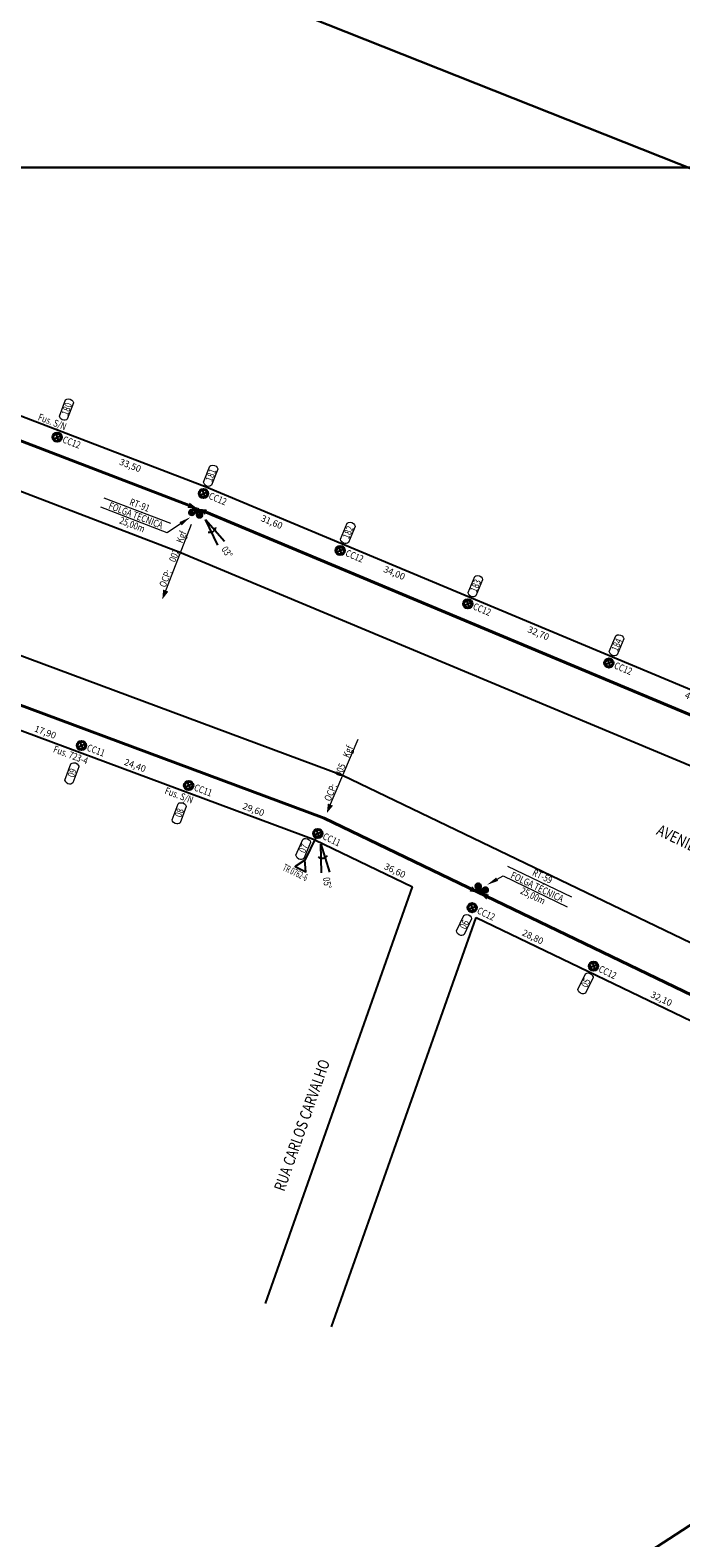
# Model space of a CAD drawing. Extents: x 360677 to 378215, y 6480451 to 6494476.
# Drawn here: x 370857 to 370995, y 6485169 to 6485491 of the extents above; entities that cross this region are included whole.
import ezdxf
from ezdxf.enums import TextEntityAlignment as Align

# ---------------------------------------------------------------- set-up
doc = ezdxf.new("R2010")
doc.units = 0
doc.header["$MEASUREMENT"] = 0
for name, color, linetype in [('ANGULO', 170, 'Continuous'), ('CANTEIRO', 251, 'Continuous'), ('MEDPOST', 190, 'Continuous'), ('POSTE', 202, 'Continuous'), ('QUADRAS', 7, 'Continuous'), ('RETICULA', 7, 'Continuous')]:
    doc.layers.add(name, color=color, linetype=linetype)
for name, color, linetype, lineweight in [('AS80-72', 1, 'Continuous', 40), ('CABO_PROJETADO', 1, 'Continuous', 40), ('DAN', 10, 'Continuous', 0), ('NUM_POSTE', 5, 'Continuous', 15), ('RUAS', 7, 'Continuous', 0)]:
    doc.layers.add(name, color=color, linetype=linetype, lineweight=lineweight)
doc.styles.add('LDUP', font='romans.shx', dxfattribs={"width": 0.6})
doc.dimstyles.get("Standard").update_dxf_attribs({"dimtxt": 1.4, "dimasz": 0.18, "dimexe": 0.18, "dimexo": 0.0625, "dimgap": 0.09, "dimtad": 0, "dimrnd": 0.1, "dimzin": 0, "dimtxsty": 'Standard', "dimcen": 0.09, "dimse1": 1, "dimse2": 1, "dimsd1": 1, "dimsd2": 1, "dimadec": 0, "dimazin": 0, "dimtfac": 1, "dimtofl": 0, "dimtmove": 0, "dimatfit": 3, "dimfxl": 1, "dimtolj": 1, "dimtzin": 0, "dimarcsym": 0})

# ---------------------------------------------------------------- blocks, each defined once
blk = doc.blocks.new('*D503')
at = {"layer": 'Defpoints', "color": 0, "linetype": 'Continuous', "transparency": 16777216}
for p in [(370920.74, 6485325.51), (370917.91, 6485319.62), (370953.7, 6485309.65)]:
    blk.add_point(p, dxfattribs=at)
at = {"layer": 'MEDPOST', "color": 0, "linetype": 'Continuous', "transparency": 16777216, "insert": (370934.39, 6485311.69), "char_height": 1.4, "attachment_point": 5, "rotation": 334.3119}
blk.add_mtext('\\A1;36,60', dxfattribs=at)
blk = doc.blocks.new('*D505')
at = {"layer": 'Defpoints', "color": 0, "linetype": 'Continuous', "transparency": 16777216}
for p in [(370869.69, 6485344.36), (370892.58, 6485335.85), (370890.36, 6485329.87)]:
    blk.add_point(p, dxfattribs=at)
at = {"layer": 'MEDPOST', "color": 0, "linetype": 'Continuous', "transparency": 16777216, "insert": (370878.92, 6485334.13), "char_height": 1.4, "attachment_point": 5, "rotation": 339.5869}
blk.add_mtext('\\A1;24,40', dxfattribs=at)
blk = doc.blocks.new('*D506')
at = {"layer": 'Defpoints', "color": 0, "linetype": 'Continuous', "transparency": 16777216}
for p in [(370892.58, 6485335.85), (370920.28, 6485325.54), (370918.06, 6485319.56)]:
    blk.add_point(p, dxfattribs=at)
at = {"layer": 'MEDPOST', "color": 0, "linetype": 'Continuous', "transparency": 16777216, "insert": (370904.21, 6485324.72), "char_height": 1.4, "attachment_point": 5, "rotation": 339.5869}
blk.add_mtext('\\A1;29,60', dxfattribs=at)
blk = doc.blocks.new('*D507')
at = {"layer": 'Defpoints', "color": 0, "linetype": 'Continuous', "transparency": 16777216}
for p in [(370952.11, 6485306.34), (370978.05, 6485293.86), (370976.81, 6485291.29)]:
    blk.add_point(p, dxfattribs=at)
at = {"layer": 'MEDPOST', "color": 0, "linetype": 'Continuous', "transparency": 16777216, "insert": (370963.84, 6485297.53), "char_height": 1.4, "attachment_point": 5, "rotation": 334.3119}
blk.add_mtext('\\A1;28,80', dxfattribs=at)
blk = doc.blocks.new('*D508')
at = {"layer": 'Defpoints', "color": 0, "linetype": 'Continuous', "transparency": 16777216}
for p in [(370978.05, 6485293.86), (371007.02, 6485279.93), (371005.78, 6485277.35)]:
    blk.add_point(p, dxfattribs=at)
at = {"layer": 'MEDPOST', "color": 0, "linetype": 'Continuous', "transparency": 16777216, "insert": (370991.29, 6485284.32), "char_height": 1.4, "attachment_point": 5, "rotation": 334.3119}
blk.add_mtext('\\A1;32,10', dxfattribs=at)
blk = doc.blocks.new('*D516')
at = {"layer": 'Defpoints', "color": 0, "linetype": 'Continuous', "transparency": 16777216}
for p in [(370980.1, 6485356.06), (370977.67, 6485350.25), (371014.65, 6485334.78)]:
    blk.add_point(p, dxfattribs=at)
at = {"layer": 'MEDPOST', "color": 0, "linetype": 'Continuous', "transparency": 16777216, "insert": (370998.59, 6485348.32), "char_height": 1.4, "attachment_point": 5, "rotation": 337.2995}
blk.add_mtext('\\A1;40,10', dxfattribs=at)
blk = doc.blocks.new('*D517')
at = {"layer": 'Defpoints', "color": 0, "linetype": 'Continuous', "transparency": 16777216}
for p in [(370947.53, 6485362.86), (370980.1, 6485356.06), (370977.67, 6485350.25)]:
    blk.add_point(p, dxfattribs=at)
at = {"layer": 'MEDPOST', "color": 0, "linetype": 'Continuous', "transparency": 16777216, "insert": (370965.03, 6485362.36), "char_height": 1.4, "attachment_point": 5, "rotation": 337.2995}
blk.add_mtext('\\A1;32,70', dxfattribs=at)
blk = doc.blocks.new('*D518')
at = {"layer": 'Defpoints', "color": 0, "linetype": 'Continuous', "transparency": 16777216}
for p in [(370916.14, 6485375.99), (370949.96, 6485368.67), (370947.53, 6485362.86)]:
    blk.add_point(p, dxfattribs=at)
at = {"layer": 'MEDPOST', "color": 0, "linetype": 'Continuous', "transparency": 16777216, "insert": (370934.27, 6485375.23), "char_height": 1.4, "attachment_point": 5, "rotation": 337.2995}
blk.add_mtext('\\A1;34,00', dxfattribs=at)
blk = doc.blocks.new('*D519')
at = {"layer": 'Defpoints', "color": 0, "linetype": 'Continuous', "transparency": 16777216}
for p in [(370892.44, 6485389.62), (370922.73, 6485380.03), (370921.67, 6485377.47)]:
    blk.add_point(p, dxfattribs=at)
at = {"layer": 'MEDPOST', "color": 0, "linetype": 'Continuous', "transparency": 16777216, "insert": (370908.11, 6485386.1), "char_height": 1.4, "attachment_point": 5, "rotation": 337.436}
blk.add_mtext('\\A1;31,60', dxfattribs=at)
blk = doc.blocks.new('*D520')
at = {"layer": 'Defpoints', "color": 0, "linetype": 'Continuous', "transparency": 16777216}
for p in [(370862.3, 6485404.21), (370861.3, 6485401.62), (370892.51, 6485389.58)]:
    blk.add_point(p, dxfattribs=at)
at = {"layer": 'MEDPOST', "color": 0, "linetype": 'Continuous', "transparency": 16777216, "insert": (370877.9, 6485398.19), "char_height": 1.4, "attachment_point": 5, "rotation": 338.8944}
blk.add_mtext('\\A1;33,50', dxfattribs=at)
blk = doc.blocks.new('*D521')
at = {"layer": 'Defpoints', "color": 0, "linetype": 'Continuous', "transparency": 16777216}
for p in [(370830.85, 6485416.23), (370829.87, 6485413.67), (370861.3, 6485401.62)]:
    blk.add_point(p, dxfattribs=at)
at = {"layer": 'MEDPOST', "color": 0, "linetype": 'Continuous', "transparency": 16777216, "insert": (370846.57, 6485410.21), "char_height": 1.4, "attachment_point": 5, "rotation": 339.0236}
blk.add_mtext('\\A1;33,70', dxfattribs=at)

msp = doc.modelspace()

# ---------------------------------------------------------------- linework, layer by layer
at = {"color": 4, "linetype": 'Continuous', "lineweight": 30}
msp.add_lwpolyline([(369908.033, 6485515.758), (370194.48, 6485503.034), (370804.531, 6485295.666), (370794.681, 6485266.689), (370032.677, 6485266.689), (370032.677, 6485040.405), (370794.681, 6485040.405), (371056.206, 6485210.117), (371121.362, 6485311.62), (371104.883, 6485418.918), (370209.69, 6485774.29), (369829.128, 6485760.728), (368155.158, 6485994.218), (368028.744, 6485999.134), (368049.441, 6485892.919), (368129.397, 6485841.972), (368898.733, 6485650.225), (369908.033, 6485515.758)], dxfattribs=at)
at = {"layer": 'ANGULO', "color": 5}
for p, q in [((370896.563, 6485381.151), (370893.92, 6485386.648)), ((370893.92, 6485386.648), (370898.035, 6485381.987)), ((370918.734, 6485311.217), (370918.608, 6485317.315)), ((370918.608, 6485317.315), (370920.421, 6485311.367))]:
    msp.add_line(p, q, dxfattribs=at)
for centre, start, end in [((370894.877, 6485385.207), 253.55313, 350.53002), ((370918.882, 6485315.607), 229.05615, 326.03303)]:
    msp.add_arc(centre, 1.304, start, end, dxfattribs=at)
at = {"layer": 'AS80-72'}
for points in [[(370699.011, 6485463.029), (370890.351, 6485389.671)], [(370894.063, 6485388.183), (371055.934, 6485320.47), (371123.039, 6485276.765)], [(370822.053, 6485359.028), (370919.28, 6485322.844)], [(370919.28, 6485322.844), (371007.498, 6485280.41), (371056.646, 6485248.401)]]:
    msp.add_lwpolyline(points, dxfattribs=at)
for points in [[(370892.218, 6485388.955, 0, 1.2, 0), (370890.351, 6485389.671, 1.2, 1.2, 0)], [(370892.218, 6485388.955, 0, 1.2, 0), (370890.351, 6485389.671, 1.2, 1.2, 0)], [(370892.218, 6485388.955, 0, 1.2, 0), (370894.063, 6485388.183, 1.2, 1.2, 0)], [(370952.386, 6485306.92, 0, 1.2, 0), (370950.584, 6485307.787, 1.2, 1.2, 0)], [(370952.386, 6485306.92, 0, 1.2, 0), (370954.188, 6485306.053, 1.2, 1.2, 0)]]:
    msp.add_lwpolyline(points, format="xyseb", dxfattribs=at)
at = {"layer": 'CABO_PROJETADO', "color": 1, "lineweight": 0}
for p, q in [((370888.632, 6485385.726), (370885.775, 6485383.808)), ((370956.225, 6485309.843), (370957.484, 6485310.545))]:
    msp.add_line(p, q, dxfattribs=at)
for points in [[(370886.526, 6485385.767), (370872.331, 6485391.209)], [(370885.775, 6485383.808), (370871.58, 6485389.25)], [(370972.165, 6485305.996), (370958.465, 6485312.586)], [(370957.484, 6485310.545), (370971.184, 6485303.956)]]:
    msp.add_lwpolyline(points, dxfattribs=at)
at = {"layer": 'CABO_PROJETADO', "color": 1, "lineweight": 40}
for points in [[(370892.218, 6485388.955), (370891.422, 6485387.848, -1.415114), (370890.905, 6485388.605), (370892.218, 6485388.955)], [(370892.218, 6485388.955), (370891.629, 6485388.135, -1.415114), (370891.246, 6485388.696), (370892.218, 6485388.955)], [(370892.218, 6485388.955), (370892.192, 6485387.592, 1.415114), (370893.06, 6485387.888), (370892.218, 6485388.955)], [(370892.218, 6485388.955), (370892.199, 6485387.946, 1.415114), (370892.841, 6485388.165), (370892.218, 6485388.955)], [(370952.386, 6485306.92), (370952.645, 6485308.258, 1.415114), (370951.739, 6485308.115), (370952.386, 6485306.92)], [(370952.386, 6485306.92), (370952.578, 6485307.911, 1.415114), (370951.907, 6485307.804), (370952.386, 6485306.92)], [(370952.386, 6485306.92), (370953.36, 6485307.874, -1.415114), (370953.739, 6485307.039), (370952.386, 6485306.92)], [(370952.386, 6485306.92), (370953.107, 6485307.626, -1.415114), (370953.388, 6485307.008), (370952.386, 6485306.92)]]:
    msp.add_lwpolyline(points, format="xyb", dxfattribs=at)
at = {"layer": 'CABO_PROJETADO', "color": 1, "lineweight": -2}
for points in [[(370888.864, 6485385.38), (370890.708, 6485387.12), (370888.4, 6485386.072)], [(370956.022, 6485310.207), (370954.042, 6485308.625), (370956.428, 6485309.479)]]:
    msp.add_solid(points, dxfattribs=at)
at = {"layer": 'CANTEIRO'}
for points in [[(370180.16, 6485651.243), (370888.498, 6485379.672)], [(370159.651, 6485616.217), (370923.2, 6485332.057)], [(370888.498, 6485379.672), (371051.236, 6485311.595)], [(370923.2, 6485332.057), (371012.415, 6485289.143)]]:
    msp.add_lwpolyline(points, dxfattribs=at)
at = {"layer": 'DAN', "color": 1}
for p, q in [((370885.099, 6485370.524), (370890.941, 6485385.602)), ((370920.24, 6485324.849), (370926.571, 6485339.728))]:
    msp.add_line(p, q, dxfattribs=at)
for points in [[(370884.738, 6485369.591, 0, 1.2, 0), (370885.461, 6485371.456, 1.2, 1.2, 0)], [(370919.848, 6485323.929, 0, 1.2, 0), (370920.631, 6485325.77, 1.2, 1.2, 0)]]:
    msp.add_lwpolyline(points, format="xyseb", dxfattribs=at)
at = {"layer": 'NUM_POSTE'}
for points in [[(370862.77, 6485408.699), (370864.09, 6485412.142), (370864.337, 6485412.305), (370864.667, 6485412.373), (370865.071, 6485412.319), (370865.438, 6485412.123), (370865.644, 6485411.868), (370865.774, 6485411.607), (370865.776, 6485411.514), (370864.45, 6485408.057), (370864.251, 6485407.922), (370864.008, 6485407.839), (370863.746, 6485407.83), (370863.39, 6485407.911), (370863.023, 6485408.18), (370862.858, 6485408.442), (370862.77, 6485408.699)], [(370893.56, 6485394.569), (370894.88, 6485398.012), (370895.127, 6485398.175), (370895.457, 6485398.242), (370895.861, 6485398.189), (370896.228, 6485397.993), (370896.434, 6485397.738), (370896.564, 6485397.477), (370896.566, 6485397.384), (370895.24, 6485393.927), (370895.041, 6485393.791), (370894.798, 6485393.709), (370894.536, 6485393.699), (370894.18, 6485393.78), (370893.813, 6485394.05), (370893.648, 6485394.312), (370893.56, 6485394.569)], [(370922.799, 6485382.412), (370924.222, 6485385.813), (370924.474, 6485385.969), (370924.806, 6485386.026), (370925.207, 6485385.961), (370925.568, 6485385.754), (370925.767, 6485385.493), (370925.889, 6485385.227), (370925.888, 6485385.135), (370924.459, 6485381.719), (370924.256, 6485381.59), (370924.01, 6485381.515), (370923.748, 6485381.513), (370923.394, 6485381.605), (370923.036, 6485381.885), (370922.879, 6485382.152), (370922.799, 6485382.412)], [(370950.016, 6485371.026), (370951.438, 6485374.428), (370951.691, 6485374.583), (370952.022, 6485374.641), (370952.424, 6485374.575), (370952.785, 6485374.368), (370952.984, 6485374.108), (370953.106, 6485373.842), (370953.104, 6485373.749), (370951.676, 6485370.334), (370951.472, 6485370.204), (370951.227, 6485370.13), (370950.965, 6485370.128), (370950.611, 6485370.219), (370950.253, 6485370.5), (370950.096, 6485370.766), (370950.016, 6485371.026)], [(370980.156, 6485358.418), (370981.579, 6485361.819), (370981.831, 6485361.975), (370982.162, 6485362.033), (370982.564, 6485361.967), (370982.925, 6485361.76), (370983.124, 6485361.499), (370983.246, 6485361.234), (370983.244, 6485361.141), (370981.816, 6485357.726), (370981.612, 6485357.596), (370981.367, 6485357.522), (370981.105, 6485357.519), (370980.751, 6485357.611), (370980.393, 6485357.892), (370980.236, 6485358.158), (370980.156, 6485358.418)], [(370863.943, 6485331.007), (370865.229, 6485334.463), (370865.475, 6485334.628), (370865.804, 6485334.699), (370866.208, 6485334.65), (370866.577, 6485334.457), (370866.786, 6485334.205), (370866.918, 6485333.944), (370866.92, 6485333.851), (370865.629, 6485330.382), (370865.431, 6485330.244), (370865.189, 6485330.16), (370864.927, 6485330.147), (370864.57, 6485330.225), (370864.201, 6485330.491), (370864.034, 6485330.751), (370863.943, 6485331.007)], [(370886.833, 6485322.489), (370888.119, 6485325.944), (370888.365, 6485326.11), (370888.694, 6485326.18), (370889.098, 6485326.131), (370889.467, 6485325.939), (370889.676, 6485325.686), (370889.808, 6485325.426), (370889.81, 6485325.333), (370888.519, 6485321.863), (370888.321, 6485321.726), (370888.079, 6485321.641), (370887.817, 6485321.629), (370887.46, 6485321.706), (370887.091, 6485321.972), (370886.924, 6485322.232), (370886.833, 6485322.489)], [(370913.273, 6485314.966), (370914.741, 6485318.348), (370914.996, 6485318.501), (370915.328, 6485318.554), (370915.729, 6485318.483), (370916.087, 6485318.271), (370916.282, 6485318.008), (370916.401, 6485317.741), (370916.398, 6485317.648), (370914.924, 6485314.252), (370914.719, 6485314.125), (370914.472, 6485314.054), (370914.21, 6485314.055), (370913.858, 6485314.152), (370913.503, 6485314.437), (370913.35, 6485314.705), (370913.273, 6485314.966)], [(370947.532, 6485298.794), (370949.13, 6485302.117), (370949.39, 6485302.259), (370949.724, 6485302.299), (370950.122, 6485302.213), (370950.472, 6485301.987), (370950.657, 6485301.716), (370950.765, 6485301.445), (370950.758, 6485301.352), (370949.153, 6485298.016), (370948.944, 6485297.897), (370948.694, 6485297.835), (370948.433, 6485297.847), (370948.084, 6485297.957), (370947.741, 6485298.256), (370947.598, 6485298.53), (370947.532, 6485298.794)], [(370973.474, 6485286.315), (370975.072, 6485289.638), (370975.332, 6485289.781), (370975.666, 6485289.821), (370976.064, 6485289.734), (370976.414, 6485289.509), (370976.599, 6485289.238), (370976.707, 6485288.967), (370976.7, 6485288.874), (370975.095, 6485285.537), (370974.886, 6485285.419), (370974.636, 6485285.357), (370974.375, 6485285.369), (370974.026, 6485285.479), (370973.683, 6485285.778), (370973.54, 6485286.052), (370973.474, 6485286.315)]]:
    msp.add_lwpolyline(points, dxfattribs=at)
at = {"layer": 'POSTE'}
for p, q in [((370861.601, 6485403.874), (370862.971, 6485404.485)), ((370861.98, 6485404.864), (370862.591, 6485403.494)), ((370892.826, 6485391.92), (370894.214, 6485392.489)), ((370893.236, 6485392.898), (370893.805, 6485391.51)), ((370922.025, 6485379.705), (370923.413, 6485380.275)), ((370922.434, 6485380.684), (370923.003, 6485379.296)), ((370949.242, 6485368.32), (370950.63, 6485368.889)), ((370949.651, 6485369.299), (370950.22, 6485367.911)), ((370979.382, 6485355.712), (370980.77, 6485356.281)), ((370979.791, 6485356.69), (370980.36, 6485355.303)), ((370866.789, 6485338.079), (370868.153, 6485338.703)), ((370867.159, 6485339.073), (370867.783, 6485337.709)), ((370889.679, 6485329.56), (370891.043, 6485330.184)), ((370890.049, 6485330.554), (370890.673, 6485329.19)), ((370917.474, 6485318.719), (370915.168, 6485313.926)), ((370917.2, 6485319.372), (370918.616, 6485319.868)), ((370917.66, 6485320.328), (370918.156, 6485318.912)), ((370950.621, 6485304.473), (370951.117, 6485303.058)), ((370950.161, 6485303.518), (370951.577, 6485304.014)), ((370976.103, 6485291.039), (370977.519, 6485291.535)), ((370976.563, 6485291.995), (370977.059, 6485290.579))]:
    msp.add_line(p, q, dxfattribs=at)
msp.add_lwpolyline([(370915.168, 6485313.926), (370913.097, 6485312.552), (370915.387, 6485311.45), (370915.168, 6485313.926)], dxfattribs=at)
for centre, radius in [((370862.286, 6485404.179), 1), ((370862.286, 6485404.179), 0.75), ((370893.52, 6485392.204), 1), ((370893.52, 6485392.204), 0.75), ((370922.719, 6485379.99), 1), ((370922.719, 6485379.99), 0.75), ((370949.936, 6485368.605), 1), ((370949.936, 6485368.605), 0.75), ((370980.076, 6485355.996), 1), ((370980.076, 6485355.996), 0.75), ((370867.471, 6485338.391), 1), ((370867.471, 6485338.391), 0.75), ((370890.361, 6485329.872), 1), ((370890.361, 6485329.872), 0.75), ((370917.908, 6485319.62), 1), ((370917.908, 6485319.62), 0.75), ((370950.869, 6485303.766), 1), ((370950.869, 6485303.766), 0.75), ((370976.811, 6485291.287), 1), ((370976.811, 6485291.287), 0.75)]:
    msp.add_circle(centre, radius, dxfattribs=at)
at = {"layer": 'QUADRAS'}
for p, q in [((370906.738, 6485219.24), (370938.121, 6485308.235)), ((370920.884, 6485214.252), (370951.719, 6485301.694))]:
    msp.add_line(p, q, dxfattribs=at)
for points in [[(370684.832, 6485473.82), (370894.078, 6485393.597)], [(370894.078, 6485393.597), (371058.281, 6485324.908)], [(370749.179, 6485380.815), (370917.357, 6485318.226)], [(370917.32, 6485318.24), (370938.121, 6485308.235)], [(370951.719, 6485301.694), (371005.041, 6485276.045)]]:
    msp.add_lwpolyline(points, dxfattribs=at)
at = {"layer": 'RETICULA', "lineweight": -2}
for points in [[(370384.857, 6485962.142), (371010.533, 6485962.142), (371010.533, 6485461.791), (370384.857, 6485461.791)], [(370384.857, 6485461.791), (371010.533, 6485461.791), (371010.533, 6484961.439), (370384.857, 6484961.439)]]:
    msp.add_lwpolyline(points, close=True, dxfattribs=at)

# ---------------------------------------------------------------- texts
at = {"layer": 'ANGULO', "color": 5, "width": 0.8}
for s, rotation, p in [('03°', 303.33062, (370898.548, 6485379.685)), ('05°', 278.83364, (370919.932, 6485309.06))]:
    msp.add_text(s, height=1.5, rotation=rotation, dxfattribs=at).set_placement(p, align=Align.MIDDLE_CENTER)
at = {"layer": 'CABO_PROJETADO', "color": 1, "lineweight": 0, "width": 0.8}
for s, rotation, p in [('FOLGA TÉCNICA', 339.02313, (370879.077, 6485387.514)), ('RT-91', 339.02313, (370879.915, 6485389.699)), ('25,00m', 339.02313, (370878.324, 6485385.548)), ('FOLGA TÉCNICA', 334.31151, (370964.767, 6485308.2)), ('RT-59', 334.31151, (370965.9, 6485310.458)), ('25,00m', 334.31151, (370963.858, 6485306.309))]:
    msp.add_text(s, height=1.5, rotation=rotation, dxfattribs=at).set_placement(p, align=Align.MIDDLE_CENTER)
at = {"layer": 'DAN', "color": 1, "width": 0.8}
for s, rotation, p in [('Kgf', 68.82253, (370889.059, 6485381.445)), ('002', 68.82253, (370887.492, 6485377.401)), ('OCP:', 68.82253, (370885.409, 6485372.024)), ('Kgf', 66.94899, (370924.554, 6485335.636)), ('005', 66.94899, (370922.856, 6485331.644)), ('OCP:', 66.94899, (370920.598, 6485326.339))]:
    msp.add_text(s, height=1.5, rotation=rotation, dxfattribs=at).set_placement(p)
at = {"layer": 'MEDPOST', "linetype": 'Continuous', "insert": (370859.761, 6485341.26), "char_height": 1.4, "attachment_point": 5, "rotation": 339.58686}
msp.add_mtext('\\A1;17,90', dxfattribs=at)
at = {"layer": 'NUM_POSTE', "width": 0.8}
for s, rotation, p in [('180', 68.98047, (370864.31, 6485410.22)), ('181', 68.98047, (370895.1, 6485396.089)), ('182', 67.25644, (370924.384, 6485383.885)), ('183', 67.25644, (370951.6, 6485372.5)), ('184', 67.25644, (370981.74, 6485359.891)), ('09', 69.54376, (370865.467, 6485332.543)), ('08', 69.54376, (370888.357, 6485324.024)), ('07', 66.48873, (370914.877, 6485316.418)), ('06', 64.26884, (370949.191, 6485300.183)), ('05', 64.26884, (370975.133, 6485287.704))]:
    msp.add_text(s, height=1.5, rotation=rotation, dxfattribs=at).set_placement(p, align=Align.MIDDLE_CENTER)
at = {"layer": 'POSTE', "width": 0.8}
for s, rotation, p in [('Fus. S/N', 339.02313, (370858.052, 6485407.896)), ('CC12', 339.02313, (370863.288, 6485403.113)), ('CC12', 337.2991, (370894.49, 6485391.108)), ('CC12', 337.2991, (370923.689, 6485378.894)), ('CC12', 337.2991, (370950.906, 6485367.509)), ('CC12', 337.2991, (370981.046, 6485354.901)), ('Fus. 723-4', 339.5873, (370861.314, 6485336.996)), ('CC11', 339.58642, (370868.484, 6485337.334)), ('CC11', 339.58642, (370891.374, 6485328.816)), ('Fus. S/N', 339.5873, (370885.111, 6485328.14)), ('CC11', 334.31151, (370918.819, 6485318.475)), ('CC12', 334.31151, (370951.78, 6485302.621)), ('CC12', 334.31151, (370977.722, 6485290.142))]:
    msp.add_text(s, height=1.5, rotation=rotation, dxfattribs=at).set_placement(p)
at = {"layer": 'POSTE', "style": 'LDUP', "width": 0.6}
msp.add_text('TR 0762-6', height=1.5, rotation=334.34316, dxfattribs=at).set_placement((370910.276, 6485311.827))
at = {"layer": 'RUAS', "width": 0.8}
for s, rotation, p in [('AVENIDA DUQUE DE CAXIAS', 334.31151, (371005.66, 6485313.263)), ('RUA CARLOS CARVALHO', 70.57508, (370914.534, 6485257.336))]:
    msp.add_text(s, height=2.4, rotation=rotation, dxfattribs=at).set_placement(p, align=Align.MIDDLE_CENTER)

# ---------------------------------------------------------------- dimensions: what is measured, and where the dimension line sits
at = {"layer": 'MEDPOST', "linetype": 'Continuous'}
for p1, p2, distance, picture, middle in [((370861.3, 6485401.623), (370829.871, 6485413.673), -2.74, '*D521', (370846.566, 6485410.206)), ((370892.507, 6485389.578), (370861.3, 6485401.623), -2.777, '*D520', (370877.904, 6485398.192)), ((370892.441, 6485389.618), (370921.666, 6485377.474), 2.765, '*D519', (370908.115, 6485386.099)), ((370916.141, 6485375.992), (370947.533, 6485362.86), 6.294, '*D518', (370934.266, 6485375.233)), ((370947.533, 6485362.86), (370977.673, 6485350.252), 6.294, '*D517', (370965.032, 6485362.363)), ((371014.651, 6485334.783), (370977.673, 6485350.252), -6.294, '*D516', (370998.591, 6485348.324)), ((370953.701, 6485309.653), (370920.74, 6485325.508), 6.533, '*D503', (370934.388, 6485311.693)), ((370952.107, 6485306.34), (370978.049, 6485293.862), -2.857, '*D507', (370963.84, 6485297.526)), ((370978.049, 6485293.862), (371007.016, 6485279.929), -2.857, '*D508', (370991.294, 6485284.321))]:
    dim = msp.add_aligned_dim(p1=p1, p2=p2, distance=distance, dimstyle='Standard', dxfattribs=at)
    dim.commit()
    dim.dimension.update_dxf_attribs({"geometry": picture, "text_midpoint": middle})
for base, p1, p2, picture, middle in [((370890.361, 6485329.872), (370869.694, 6485344.364), (370892.584, 6485335.845), '*D505', (370878.916, 6485334.131)), ((370918.059, 6485319.564), (370892.584, 6485335.845), (370920.282, 6485325.537), '*D506', (370904.21, 6485324.718))]:
    dim = msp.add_linear_dim(base=base, p1=p1, p2=p2, angle=159.58686, dimstyle='Standard', override={"dimtmove": 1}, dxfattribs=at)
    dim.commit()
    dim.dimension.update_dxf_attribs({"geometry": picture, "text_midpoint": middle})

doc.saveas('drawing.dxf')
